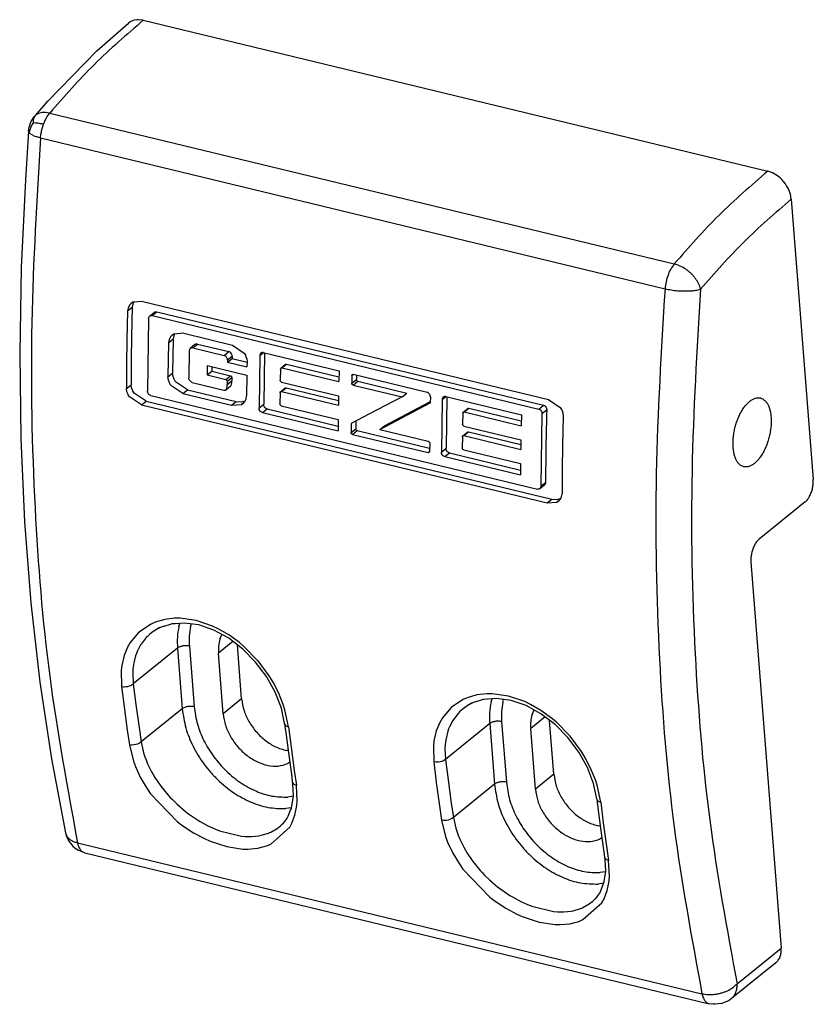
# Model space of a CAD drawing. Units: millimetres. Extents: x -103 to 8737, y 431 to 4211.
# Drawn here: x 8233 to 8279, y 3547 to 3604 of the extents above; entities that cross this region are included whole.
import ezdxf

# ---------------------------------------------------------------- set-up
doc = ezdxf.new("R2010")
doc.units = ezdxf.units.MM

# ---------------------------------------------------------------- blocks, each defined once
blk = doc.blocks.new('45165-6-0880_Kettenbock_E7x0_integriert__171', base_point=(8255.975, 3575.514))
at = {"color": 1, "linetype": 'Continuous'}
for p, q in [((8239.369, 3603.928), (8239.272, 3603.855)), ((8239.45, 3603.973), (8239.369, 3603.928)), ((8239.597, 3604.027), (8239.45, 3603.973)), ((8239.772, 3604.057), (8239.597, 3604.027)), ((8239.856, 3604.06), (8239.772, 3604.057)), ((8240.134, 3604.025), (8239.856, 3604.06)), ((8240.134, 3604.025), (8276.336, 3595.273)), ((8238.371, 3603.06), (8239.272, 3603.855)), ((8237.441, 3602.252), (8238.371, 3603.06)), ((8234.592, 3599.33), (8237.441, 3602.252)), ((8233.879, 3598.509), (8234.592, 3599.33)), ((8233.644, 3598.154), (8233.686, 3598.246)), ((8233.686, 3598.246), (8233.736, 3598.327)), ((8233.736, 3598.327), (8233.829, 3598.453)), ((8233.901, 3598.527), (8233.829, 3598.453)), ((8233.829, 3598.453), (8233.879, 3598.509)), ((8233.486, 3597.592), (8233.506, 3597.702)), ((8233.506, 3597.702), (8233.526, 3597.843)), ((8233.526, 3597.843), (8233.537, 3597.876)), ((8233.537, 3597.876), (8233.549, 3597.928)), ((8233.549, 3597.928), (8233.586, 3598.017)), ((8233.586, 3598.017), (8233.605, 3598.083)), ((8233.605, 3598.083), (8233.644, 3598.154)), ((8233.486, 3597.592), (8233.298, 3594.779)), ((8233.298, 3594.779), (8233.058, 3589.698)), ((8276.62, 3595.172), (8276.336, 3595.273)), ((8276.707, 3595.127), (8276.62, 3595.172)), ((8276.894, 3595.01), (8276.707, 3595.127)), ((8277.055, 3594.881), (8276.894, 3595.01)), ((8277.146, 3594.795), (8277.055, 3594.881)), ((8277.259, 3594.671), (8277.146, 3594.795)), ((8277.362, 3594.538), (8277.259, 3594.671)), ((8277.432, 3594.433), (8277.362, 3594.538)), ((8277.532, 3594.252), (8277.432, 3594.433)), ((8277.618, 3594.046), (8277.532, 3594.252)), ((8277.648, 3593.951), (8277.618, 3594.046)), ((8277.702, 3593.65), (8277.648, 3593.951)), ((8277.702, 3593.65), (8278.973, 3577.404)), ((8233.058, 3589.698), (8232.97, 3584.691)), ((8239.221, 3587.174), (8239.493, 3587.392)), ((8239.25, 3587.337), (8239.221, 3587.174)), ((8239.256, 3587.354), (8239.25, 3587.337)), ((8239.328, 3587.491), (8239.256, 3587.354)), ((8239.338, 3587.506), (8239.328, 3587.491)), ((8239.414, 3587.588), (8239.338, 3587.506)), ((8239.535, 3587.672), (8239.414, 3587.588)), ((8239.522, 3587.555), (8239.493, 3587.392)), ((8239.528, 3587.573), (8239.522, 3587.555)), ((8239.587, 3587.687), (8239.528, 3587.573)), ((8240.113, 3587.726), (8239.535, 3587.672)), ((8240.113, 3587.726), (8263.631, 3582.041)), ((8240.441, 3586.731), (8240.452, 3586.793)), ((8240.452, 3586.793), (8240.459, 3586.813)), ((8240.459, 3586.813), (8240.477, 3586.845)), ((8240.477, 3586.845), (8240.503, 3586.874)), ((8240.503, 3586.874), (8240.775, 3587.092)), ((8240.503, 3586.874), (8240.533, 3586.894)), ((8240.533, 3586.894), (8240.567, 3586.906)), ((8240.567, 3586.906), (8240.585, 3586.909)), ((8240.585, 3586.909), (8240.642, 3586.905)), ((8240.642, 3586.905), (8263.06, 3581.485)), ((8240.774, 3587.092), (8240.775, 3587.092)), ((8240.775, 3587.092), (8240.804, 3587.112)), ((8240.804, 3587.112), (8240.839, 3587.125)), ((8240.839, 3587.125), (8240.857, 3587.128)), ((8240.857, 3587.128), (8240.914, 3587.123)), ((8240.914, 3587.123), (8263.332, 3581.704)), ((8240.441, 3586.731), (8240.38, 3582.527)), ((8241.685, 3585.633), (8241.627, 3585.509)), ((8241.706, 3585.662), (8241.685, 3585.633)), ((8241.78, 3585.744), (8241.706, 3585.662)), ((8241.902, 3585.825), (8241.78, 3585.744)), ((8241.898, 3585.727), (8241.866, 3585.546)), ((8241.951, 3585.839), (8241.898, 3585.727)), ((8242.48, 3585.875), (8241.902, 3585.825)), ((8242.48, 3585.875), (8245.301, 3585.193)), ((8241.595, 3585.328), (8241.566, 3583.343)), ((8241.595, 3585.328), (8241.866, 3585.546)), ((8241.627, 3585.509), (8241.595, 3585.328)), ((8241.866, 3585.546), (8241.836, 3583.56)), ((8243.132, 3585.22), (8242.861, 3585.003)), ((8243.003, 3585.036), (8243.274, 3585.254)), ((8243.235, 3585.258), (8243.132, 3585.22)), ((8243.274, 3585.254), (8243.235, 3585.258)), ((8243.274, 3585.254), (8245.094, 3584.814)), ((8245.301, 3585.193), (8245.987, 3584.727)), ((8232.97, 3584.691), (8233.034, 3579.769)), ((8242.796, 3584.863), (8242.772, 3583.288)), ((8242.806, 3584.925), (8242.796, 3584.863)), ((8242.815, 3584.945), (8242.806, 3584.925)), ((8242.834, 3584.976), (8242.815, 3584.945)), ((8242.861, 3585.003), (8242.834, 3584.976)), ((8242.964, 3585.04), (8242.861, 3585.003)), ((8243.003, 3585.036), (8242.964, 3585.04)), ((8243.003, 3585.036), (8244.822, 3584.596)), ((8244.822, 3584.596), (8245.094, 3584.814)), ((8244.88, 3584.573), (8244.822, 3584.596)), ((8244.897, 3584.563), (8244.88, 3584.573)), ((8244.932, 3584.533), (8244.897, 3584.563)), ((8244.984, 3584.458), (8244.932, 3584.533)), ((8245.015, 3584.327), (8245.286, 3584.545)), ((8245.151, 3584.791), (8245.094, 3584.814)), ((8245.168, 3584.781), (8245.151, 3584.791)), ((8245.203, 3584.751), (8245.168, 3584.781)), ((8245.255, 3584.675), (8245.203, 3584.751)), ((8245.272, 3584.635), (8245.255, 3584.675)), ((8245.279, 3584.611), (8245.272, 3584.635)), ((8245.286, 3584.545), (8245.279, 3584.611)), ((8245.286, 3584.545), (8245.284, 3584.416)), ((8245.987, 3584.727), (8246.056, 3584.61)), ((8246.056, 3584.61), (8246.066, 3584.591)), ((8246.066, 3584.591), (8246.127, 3584.421)), ((8246.89, 3584.585), (8246.845, 3581.545)), ((8246.89, 3584.585), (8247.104, 3584.757)), ((8246.894, 3584.634), (8246.89, 3584.585)), ((8246.922, 3584.703), (8246.894, 3584.634)), ((8246.98, 3584.75), (8246.922, 3584.703)), ((8247.016, 3584.762), (8246.98, 3584.75)), ((8247.034, 3584.765), (8247.016, 3584.762)), ((8247.092, 3584.76), (8247.034, 3584.765)), ((8247.092, 3584.76), (8251.484, 3583.698)), ((8247.16, 3584.744), (8247.115, 3581.762)), ((8243.846, 3584.01), (8243.838, 3583.461)), ((8243.846, 3584.01), (8246.137, 3583.456)), ((8244.113, 3583.946), (8244.109, 3583.678)), ((8245.001, 3584.417), (8244.984, 3584.458)), ((8245.008, 3584.393), (8245.001, 3584.417)), ((8245.015, 3584.327), (8245.008, 3584.393)), ((8245.013, 3584.199), (8245.284, 3584.416)), ((8245.015, 3584.327), (8245.013, 3584.199)), ((8245.013, 3584.199), (8246.145, 3583.925)), ((8245.284, 3584.416), (8246.151, 3584.207)), ((8246.127, 3584.421), (8246.132, 3584.404)), ((8246.132, 3584.404), (8246.151, 3584.227)), ((8246.151, 3584.227), (8246.145, 3583.925)), ((8248.11, 3583.858), (8248.381, 3584.076)), ((8248.168, 3583.87), (8248.439, 3584.088)), ((8248.38, 3584.076), (8248.381, 3584.076)), ((8248.381, 3584.076), (8248.393, 3584.084)), ((8248.393, 3584.084), (8248.439, 3584.088)), ((8248.439, 3584.088), (8251.476, 3583.354)), ((8241.566, 3583.343), (8241.836, 3583.56)), ((8241.592, 3583.15), (8241.566, 3583.343)), ((8241.863, 3583.368), (8241.836, 3583.56)), ((8241.917, 3583.218), (8241.863, 3583.368)), ((8243.838, 3583.461), (8244.109, 3583.678)), ((8243.838, 3583.461), (8244.913, 3583.201)), ((8244.109, 3583.678), (8245.184, 3583.418)), ((8245.184, 3583.418), (8245.208, 3583.408)), ((8245.208, 3583.408), (8245.218, 3583.402)), ((8245.218, 3583.402), (8245.23, 3583.391)), ((8245.23, 3583.391), (8245.253, 3583.36)), ((8245.253, 3583.36), (8245.261, 3583.343)), ((8245.261, 3583.343), (8245.264, 3583.333)), ((8245.264, 3583.333), (8245.267, 3583.305)), ((8246.137, 3583.456), (8246.122, 3582.242)), ((8248.084, 3583.799), (8248.071, 3583.16)), ((8248.084, 3583.799), (8248.099, 3583.846)), ((8248.099, 3583.846), (8248.11, 3583.858)), ((8248.11, 3583.858), (8248.122, 3583.866)), ((8248.122, 3583.866), (8248.168, 3583.87)), ((8248.168, 3583.87), (8251.47, 3583.072)), ((8251.484, 3583.698), (8251.47, 3583.072)), ((8252.226, 3583.425), (8252.216, 3582.985)), ((8252.226, 3583.425), (8252.23, 3583.451)), ((8252.23, 3583.451), (8252.234, 3583.461)), ((8252.234, 3583.461), (8252.241, 3583.473)), ((8252.241, 3583.473), (8252.264, 3583.494)), ((8252.264, 3583.494), (8252.311, 3583.498)), ((8252.311, 3583.498), (8256.592, 3582.463)), ((8252.493, 3583.454), (8252.487, 3583.203)), ((8239.155, 3582.679), (8239.425, 3582.896)), ((8239.448, 3582.726), (8239.425, 3582.896)), ((8241.647, 3583.001), (8241.592, 3583.15)), ((8241.666, 3582.963), (8241.647, 3583.001)), ((8241.737, 3582.848), (8241.666, 3582.963)), ((8242.429, 3582.386), (8241.737, 3582.848)), ((8241.936, 3583.18), (8241.917, 3583.218)), ((8242.008, 3583.065), (8241.936, 3583.18)), ((8242.699, 3582.603), (8242.008, 3583.065)), ((8242.781, 3583.222), (8242.772, 3583.288)), ((8242.788, 3583.198), (8242.781, 3583.222)), ((8242.807, 3583.158), (8242.788, 3583.198)), ((8242.934, 3583.033), (8242.807, 3583.158)), ((8242.973, 3583.019), (8242.934, 3583.033)), ((8242.973, 3583.019), (8244.797, 3582.578)), ((8244.903, 3582.583), (8245.173, 3582.8)), ((8244.913, 3583.201), (8244.938, 3583.191)), ((8244.938, 3583.191), (8244.948, 3583.184)), ((8244.948, 3583.184), (8244.96, 3583.174)), ((8244.96, 3583.174), (8244.983, 3583.143)), ((8244.964, 3582.638), (8244.99, 3582.784)), ((8244.983, 3583.143), (8244.99, 3583.125)), ((8244.99, 3583.125), (8244.993, 3583.115)), ((8244.99, 3582.784), (8244.995, 3582.909)), ((8244.993, 3583.115), (8244.997, 3583.088)), ((8244.995, 3582.909), (8245.265, 3583.126)), ((8244.997, 3583.088), (8244.995, 3582.909)), ((8244.997, 3583.088), (8245.267, 3583.305)), ((8245.173, 3582.8), (8245.203, 3582.819)), ((8245.203, 3582.819), (8245.234, 3582.855)), ((8245.234, 3582.855), (8245.261, 3583.001)), ((8245.261, 3583.001), (8245.265, 3583.126)), ((8245.267, 3583.305), (8245.265, 3583.126)), ((8248.075, 3583.132), (8248.071, 3583.16)), ((8248.078, 3583.122), (8248.075, 3583.132)), ((8248.085, 3583.106), (8248.078, 3583.122)), ((8248.107, 3583.075), (8248.085, 3583.106)), ((8248.152, 3583.049), (8248.107, 3583.075)), ((8248.152, 3583.049), (8251.454, 3582.251)), ((8252.219, 3582.957), (8252.216, 3582.985)), ((8252.222, 3582.946), (8252.219, 3582.957)), ((8252.228, 3582.93), (8252.222, 3582.946)), ((8252.25, 3582.899), (8252.228, 3582.93)), ((8252.296, 3582.872), (8252.25, 3582.899)), ((8252.296, 3582.872), (8255.147, 3582.183)), ((8252.49, 3583.175), (8252.487, 3583.203)), ((8252.493, 3583.164), (8252.49, 3583.175)), ((8252.5, 3583.148), (8252.493, 3583.164)), ((8252.522, 3583.117), (8252.5, 3583.148)), ((8252.567, 3583.09), (8252.522, 3583.117)), ((8252.567, 3583.09), (8255.419, 3582.401)), ((8239.178, 3582.509), (8239.155, 3582.679)), ((8239.184, 3582.488), (8239.178, 3582.509)), ((8239.251, 3582.322), (8239.184, 3582.488)), ((8239.262, 3582.302), (8239.251, 3582.322)), ((8239.335, 3582.188), (8239.262, 3582.302)), ((8239.454, 3582.704), (8239.448, 3582.726)), ((8239.521, 3582.539), (8239.454, 3582.704)), ((8239.532, 3582.519), (8239.521, 3582.539)), ((8239.604, 3582.405), (8239.532, 3582.519)), ((8240.294, 3581.941), (8239.604, 3582.405)), ((8240.388, 3582.462), (8240.38, 3582.527)), ((8240.395, 3582.439), (8240.388, 3582.462)), ((8240.412, 3582.399), (8240.395, 3582.439)), ((8240.465, 3582.326), (8240.412, 3582.399)), ((8240.499, 3582.298), (8240.465, 3582.326)), ((8240.517, 3582.286), (8240.499, 3582.298)), ((8240.574, 3582.263), (8240.517, 3582.286)), ((8240.574, 3582.263), (8262.991, 3576.843)), ((8242.429, 3582.386), (8245.249, 3581.704)), ((8242.699, 3582.603), (8245.519, 3581.921)), ((8244.797, 3582.578), (8244.852, 3582.572)), ((8244.852, 3582.572), (8244.903, 3582.583)), ((8244.903, 3582.583), (8244.933, 3582.602)), ((8244.933, 3582.602), (8244.964, 3582.638)), ((8246.093, 3582.062), (8246.122, 3582.242)), ((8248.061, 3582.43), (8248.054, 3581.787)), ((8248.061, 3582.43), (8248.075, 3582.477)), ((8248.075, 3582.477), (8248.086, 3582.488)), ((8248.086, 3582.488), (8248.357, 3582.706)), ((8248.086, 3582.488), (8248.098, 3582.496)), ((8248.098, 3582.496), (8248.144, 3582.5)), ((8248.144, 3582.5), (8248.415, 3582.717)), ((8248.144, 3582.5), (8251.446, 3581.702)), ((8248.356, 3582.705), (8248.357, 3582.706)), ((8248.357, 3582.706), (8248.369, 3582.714)), ((8248.369, 3582.714), (8248.415, 3582.717)), ((8248.415, 3582.717), (8251.45, 3581.984)), ((8251.454, 3582.251), (8251.446, 3581.702)), ((8255.147, 3582.183), (8255.419, 3582.401)), ((8256.63, 3582.449), (8256.592, 3582.463)), ((8256.749, 3582.32), (8256.63, 3582.449)), ((8256.767, 3582.278), (8256.749, 3582.32)), ((8256.773, 3582.257), (8256.767, 3582.278)), ((8256.78, 3582.192), (8256.772, 3581.842)), ((8256.78, 3582.192), (8256.773, 3582.257)), ((8257.464, 3582.029), (8257.678, 3582.201)), ((8257.554, 3582.193), (8257.496, 3582.147)), ((8257.592, 3582.206), (8257.554, 3582.193)), ((8257.608, 3582.208), (8257.592, 3582.206)), ((8257.666, 3582.204), (8257.608, 3582.208)), ((8257.666, 3582.204), (8262.058, 3581.142)), ((8240.025, 3581.724), (8239.335, 3582.188)), ((8240.025, 3581.724), (8263.543, 3576.038)), ((8240.294, 3581.941), (8263.812, 3576.255)), ((8245.249, 3581.704), (8245.825, 3581.751)), ((8245.519, 3581.921), (8245.82, 3581.896)), ((8245.82, 3581.896), (8246.043, 3581.955)), ((8245.944, 3581.831), (8245.825, 3581.751)), ((8245.825, 3581.751), (8245.944, 3581.831)), ((8245.944, 3581.831), (8246.016, 3581.911)), ((8246.016, 3581.911), (8246.036, 3581.941)), ((8246.036, 3581.941), (8246.093, 3582.062)), ((8246.845, 3581.545), (8247.115, 3581.762)), ((8247.118, 3581.713), (8247.115, 3581.762)), ((8247.126, 3581.674), (8247.118, 3581.713)), ((8247.13, 3581.663), (8247.126, 3581.674)), ((8247.144, 3581.632), (8247.13, 3581.663)), ((8247.2, 3581.559), (8247.144, 3581.632)), ((8248.067, 3581.733), (8248.054, 3581.787)), ((8248.09, 3581.703), (8248.067, 3581.733)), ((8248.135, 3581.677), (8248.09, 3581.703)), ((8248.135, 3581.677), (8251.437, 3580.879)), ((8255.147, 3582.183), (8253.216, 3581.184)), ((8253.856, 3580.294), (8256.772, 3581.842)), ((8256.019, 3581.515), (8256.75, 3581.904)), ((8256.75, 3581.904), (8256.773, 3581.916)), ((8257.464, 3582.029), (8257.419, 3578.988)), ((8257.468, 3582.077), (8257.464, 3582.029)), ((8257.496, 3582.147), (8257.468, 3582.077)), ((8257.735, 3582.187), (8257.689, 3579.205)), ((8263.332, 3581.704), (8263.388, 3581.68)), ((8263.388, 3581.68), (8263.406, 3581.669)), ((8263.406, 3581.669), (8263.439, 3581.64)), ((8263.439, 3581.64), (8263.491, 3581.565)), ((8263.631, 3582.041), (8264.311, 3581.568)), ((8246.848, 3581.496), (8246.845, 3581.545)), ((8246.856, 3581.457), (8246.848, 3581.496)), ((8246.86, 3581.446), (8246.856, 3581.457)), ((8246.874, 3581.415), (8246.86, 3581.446)), ((8246.93, 3581.342), (8246.874, 3581.415)), ((8246.965, 3581.313), (8246.93, 3581.342)), ((8246.983, 3581.302), (8246.965, 3581.313)), ((8247.04, 3581.279), (8246.983, 3581.302)), ((8247.04, 3581.279), (8247.31, 3581.496)), ((8247.04, 3581.279), (8251.433, 3580.217)), ((8247.235, 3581.53), (8247.2, 3581.559)), ((8247.253, 3581.519), (8247.235, 3581.53)), ((8247.31, 3581.496), (8247.253, 3581.519)), ((8247.31, 3581.496), (8251.435, 3580.498)), ((8253.216, 3581.184), (8252.181, 3580.651)), ((8254.127, 3580.511), (8256.019, 3581.515)), ((8258.658, 3581.243), (8258.646, 3580.603)), ((8258.658, 3581.243), (8258.662, 3581.268)), ((8258.662, 3581.268), (8258.666, 3581.278)), ((8258.666, 3581.278), (8258.673, 3581.29)), ((8258.673, 3581.29), (8258.684, 3581.302)), ((8258.684, 3581.302), (8258.955, 3581.52)), ((8258.684, 3581.302), (8258.696, 3581.31)), ((8258.696, 3581.31), (8258.742, 3581.314)), ((8258.742, 3581.314), (8259.013, 3581.531)), ((8258.742, 3581.314), (8262.044, 3580.515)), ((8258.955, 3581.52), (8258.967, 3581.528)), ((8258.955, 3581.519), (8258.955, 3581.52)), ((8258.967, 3581.528), (8259.013, 3581.531)), ((8259.013, 3581.531), (8262.05, 3580.797)), ((8262.058, 3581.142), (8262.044, 3580.515)), ((8263.06, 3581.485), (8263.116, 3581.462)), ((8263.116, 3581.462), (8263.134, 3581.45)), ((8263.134, 3581.45), (8263.167, 3581.421)), ((8263.167, 3581.421), (8263.219, 3581.347)), ((8263.248, 3581.217), (8263.186, 3577.013)), ((8263.219, 3581.347), (8263.236, 3581.307)), ((8263.236, 3581.307), (8263.242, 3581.283)), ((8263.242, 3581.283), (8263.248, 3581.217)), ((8263.491, 3581.565), (8263.507, 3581.525)), ((8263.507, 3581.525), (8263.514, 3581.501)), ((8263.514, 3581.501), (8263.52, 3581.436)), ((8264.311, 3581.568), (8264.381, 3581.452)), ((8264.381, 3581.452), (8264.39, 3581.432)), ((8264.39, 3581.432), (8264.453, 3581.262)), ((8264.453, 3581.262), (8264.458, 3581.242)), ((8264.458, 3581.242), (8264.477, 3581.067)), ((8251.437, 3580.879), (8251.433, 3580.217)), ((8252.181, 3580.651), (8252.177, 3580.127)), ((8252.45, 3580.79), (8252.447, 3580.344)), ((8253.856, 3580.294), (8254.127, 3580.511)), ((8258.659, 3580.549), (8258.646, 3580.603)), ((8258.681, 3580.519), (8258.659, 3580.549)), ((8258.726, 3580.493), (8258.681, 3580.519)), ((8258.726, 3580.493), (8262.028, 3579.695)), ((8252.181, 3580.1), (8252.177, 3580.127)), ((8252.184, 3580.089), (8252.181, 3580.1)), ((8252.191, 3580.073), (8252.184, 3580.089)), ((8252.213, 3580.042), (8252.191, 3580.073)), ((8252.259, 3580.016), (8252.213, 3580.042)), ((8252.259, 3580.016), (8256.651, 3578.954)), ((8252.451, 3580.317), (8252.447, 3580.344)), ((8252.454, 3580.306), (8252.451, 3580.317)), ((8252.461, 3580.29), (8252.454, 3580.306)), ((8252.484, 3580.259), (8252.461, 3580.29)), ((8252.529, 3580.233), (8252.484, 3580.259)), ((8252.529, 3580.233), (8256.735, 3579.216)), ((8253.856, 3580.294), (8256.655, 3579.617)), ((8258.635, 3579.873), (8258.649, 3579.92)), ((8258.649, 3579.92), (8258.66, 3579.932)), ((8258.66, 3579.932), (8258.931, 3580.149)), ((8258.66, 3579.932), (8258.672, 3579.94)), ((8258.672, 3579.94), (8258.718, 3579.944)), ((8258.718, 3579.944), (8258.989, 3580.161)), ((8258.718, 3579.944), (8262.02, 3579.145)), ((8258.93, 3580.149), (8258.931, 3580.149)), ((8258.931, 3580.149), (8258.943, 3580.157)), ((8258.943, 3580.157), (8258.989, 3580.161)), ((8258.989, 3580.161), (8262.024, 3579.427)), ((8233.034, 3579.769), (8233.25, 3574.947)), ((8256.655, 3579.617), (8256.701, 3579.59)), ((8256.701, 3579.59), (8256.724, 3579.56)), ((8256.724, 3579.56), (8256.737, 3579.506)), ((8256.737, 3579.506), (8256.734, 3579.026)), ((8258.635, 3579.873), (8258.628, 3579.23)), ((8262.028, 3579.695), (8262.02, 3579.145)), ((8256.697, 3578.958), (8256.651, 3578.954)), ((8256.72, 3578.978), (8256.697, 3578.958)), ((8256.734, 3579.026), (8256.72, 3578.978)), ((8257.419, 3578.988), (8257.689, 3579.205)), ((8257.422, 3578.939), (8257.419, 3578.988)), ((8257.43, 3578.901), (8257.422, 3578.939)), ((8257.434, 3578.89), (8257.43, 3578.901)), ((8257.448, 3578.858), (8257.434, 3578.89)), ((8257.504, 3578.786), (8257.448, 3578.858)), ((8257.538, 3578.757), (8257.504, 3578.786)), ((8257.614, 3578.722), (8257.885, 3578.939)), ((8257.692, 3579.156), (8257.689, 3579.205)), ((8257.7, 3579.118), (8257.692, 3579.156)), ((8257.704, 3579.107), (8257.7, 3579.118)), ((8257.718, 3579.075), (8257.704, 3579.107)), ((8257.774, 3579.002), (8257.718, 3579.075)), ((8257.808, 3578.974), (8257.774, 3579.002)), ((8257.827, 3578.962), (8257.808, 3578.974)), ((8257.885, 3578.939), (8257.827, 3578.962)), ((8257.885, 3578.939), (8262.009, 3577.942)), ((8258.641, 3579.177), (8258.628, 3579.23)), ((8258.664, 3579.146), (8258.641, 3579.177)), ((8258.709, 3579.121), (8258.664, 3579.146)), ((8258.709, 3579.121), (8262.011, 3578.322)), ((8257.557, 3578.745), (8257.538, 3578.757)), ((8257.614, 3578.722), (8257.557, 3578.745)), ((8257.614, 3578.722), (8262.007, 3577.66)), ((8262.011, 3578.322), (8262.007, 3577.66)), ((8263.129, 3576.873), (8263.399, 3577.09)), ((8263.424, 3577.117), (8263.399, 3577.09)), ((8263.441, 3577.15), (8263.424, 3577.117)), ((8263.448, 3577.169), (8263.441, 3577.15)), ((8263.456, 3577.229), (8263.448, 3577.169)), ((8263.048, 3576.839), (8262.991, 3576.843)), ((8263.067, 3576.842), (8263.048, 3576.839)), ((8263.1, 3576.854), (8263.067, 3576.842)), ((8263.129, 3576.873), (8263.1, 3576.854)), ((8263.154, 3576.901), (8263.129, 3576.873)), ((8263.171, 3576.933), (8263.154, 3576.901)), ((8263.178, 3576.952), (8263.171, 3576.933)), ((8263.186, 3577.013), (8263.178, 3576.952)), ((8264.387, 3576.415), (8264.411, 3576.573)), ((8263.543, 3576.038), (8264.114, 3576.089)), ((8263.812, 3576.255), (8264.112, 3576.23)), ((8264.112, 3576.23), (8264.327, 3576.289)), ((8264.231, 3576.169), (8264.114, 3576.089)), ((8264.114, 3576.089), (8264.231, 3576.169)), ((8264.231, 3576.169), (8264.303, 3576.248)), ((8264.303, 3576.248), (8264.314, 3576.263)), ((8264.314, 3576.263), (8264.381, 3576.396)), ((8264.381, 3576.396), (8264.387, 3576.415)), ((8278.507, 3576.093), (8275.831, 3573.929)), ((8233.25, 3574.947), (8233.618, 3570.237)), ((8275.364, 3572.618), (8277.116, 3550.225)), ((8233.618, 3570.237), (8234.137, 3565.653)), ((8242.514, 3569.075), (8241.988, 3569.027)), ((8243.354, 3568.96), (8242.514, 3569.075)), ((8240.706, 3568.578), (8240.495, 3568.411)), ((8240.675, 3568.557), (8240.495, 3568.411)), ((8240.706, 3568.578), (8240.675, 3568.557)), ((8240.711, 3568.581), (8240.706, 3568.578)), ((8240.708, 3568.579), (8240.706, 3568.578)), ((8240.711, 3568.581), (8240.708, 3568.579)), ((8241.112, 3568.817), (8240.711, 3568.581)), ((8240.755, 3568.61), (8240.711, 3568.581)), ((8241.062, 3568.796), (8240.755, 3568.61)), ((8241.095, 3568.811), (8241.062, 3568.796)), ((8241.122, 3568.823), (8241.095, 3568.811)), ((8241.286, 3568.873), (8241.122, 3568.823)), ((8241.322, 3568.879), (8241.286, 3568.873)), ((8241.742, 3569.014), (8241.322, 3568.879)), ((8241.783, 3569.018), (8241.742, 3569.014)), ((8241.988, 3569.027), (8241.783, 3569.018)), ((8244.225, 3568.661), (8243.354, 3568.96)), ((8245.088, 3568.189), (8244.225, 3568.661)), ((8244.573, 3568.139), (8244.689, 3568.407)), ((8245.907, 3567.564), (8245.088, 3568.189)), ((8245.837, 3564.679), (8245.592, 3567.804)), ((8246.648, 3566.812), (8245.907, 3567.564)), ((8244.766, 3563.813), (8244.492, 3567.326)), ((8247.283, 3565.966), (8246.648, 3566.812)), ((8234.137, 3565.653), (8234.806, 3561.206)), ((8247.785, 3565.063), (8247.283, 3565.966)), ((8248.138, 3564.142), (8247.785, 3565.063)), ((8259.387, 3564.497), (8259.223, 3564.447)), ((8259.423, 3564.503), (8259.387, 3564.497)), ((8259.843, 3564.638), (8259.423, 3564.503)), ((8259.884, 3564.642), (8259.843, 3564.638)), ((8260.089, 3564.651), (8259.884, 3564.642)), ((8260.615, 3564.699), (8260.089, 3564.651)), ((8261.455, 3564.584), (8260.615, 3564.699)), ((8262.326, 3564.285), (8261.455, 3564.584)), ((8248.268, 3563.531), (8248.138, 3564.142)), ((8258.807, 3564.202), (8258.596, 3564.035)), ((8258.776, 3564.181), (8258.596, 3564.035)), ((8258.807, 3564.202), (8258.776, 3564.181)), ((8258.812, 3564.205), (8258.807, 3564.202)), ((8258.809, 3564.203), (8258.807, 3564.202)), ((8258.812, 3564.205), (8258.809, 3564.203)), ((8259.213, 3564.441), (8258.812, 3564.205)), ((8258.856, 3564.234), (8258.812, 3564.205)), ((8259.163, 3564.42), (8258.856, 3564.234)), ((8259.196, 3564.435), (8259.163, 3564.42)), ((8259.223, 3564.447), (8259.196, 3564.435)), ((8263.189, 3563.813), (8262.326, 3564.285)), ((8262.674, 3563.763), (8262.79, 3564.031)), ((8248.318, 3563.257), (8248.268, 3563.531)), ((8264.008, 3563.187), (8263.189, 3563.813)), ((8263.938, 3560.303), (8263.693, 3563.428)), ((8248.318, 3563.257), (8248.345, 3563.053)), ((8248.345, 3563.053), (8248.394, 3562.725)), ((8262.867, 3559.437), (8262.593, 3562.95)), ((8264.749, 3562.435), (8264.008, 3563.187)), ((8248.394, 3562.725), (8248.547, 3561.546)), ((8265.383, 3561.589), (8264.749, 3562.435)), ((8248.53, 3561.673), (8248.445, 3561.682)), ((8234.806, 3561.206), (8235.624, 3556.901)), ((8248.547, 3561.546), (8248.741, 3560.169)), ((8265.886, 3560.687), (8265.383, 3561.589)), ((8248.622, 3560.998), (8248.515, 3560.93)), ((8266.239, 3559.766), (8265.886, 3560.687)), ((8248.741, 3560.169), (8248.774, 3559.881)), ((8248.774, 3559.881), (8248.786, 3559.692)), ((8248.786, 3559.692), (8248.809, 3559.426)), ((8248.809, 3559.426), (8248.831, 3559.054)), ((8266.369, 3559.155), (8266.239, 3559.766)), ((8248.831, 3559.054), (8248.711, 3558.346)), ((8266.419, 3558.881), (8266.369, 3559.155)), ((8266.419, 3558.881), (8266.446, 3558.677)), ((8248.675, 3558.27), (8248.515, 3557.864)), ((8248.699, 3558.321), (8248.675, 3558.27)), ((8248.711, 3558.346), (8248.699, 3558.321)), ((8266.446, 3558.677), (8266.495, 3558.349)), ((8266.495, 3558.349), (8266.648, 3557.17)), ((8248.465, 3557.759), (8248.323, 3557.571)), ((8248.474, 3557.775), (8248.465, 3557.759)), ((8248.515, 3557.864), (8248.474, 3557.775)), ((8247.889, 3557.161), (8248.087, 3557.317)), ((8248.151, 3557.371), (8248.08, 3557.308)), ((8248.08, 3557.308), (8248.087, 3557.317)), ((8248.087, 3557.317), (8248.181, 3557.406)), ((8248.196, 3557.418), (8248.151, 3557.371)), ((8248.181, 3557.406), (8248.224, 3557.451)), ((8248.224, 3557.451), (8248.196, 3557.418)), ((8248.323, 3557.571), (8248.224, 3557.451)), ((8248.224, 3557.451), (8248.254, 3557.482)), ((8266.631, 3557.297), (8266.546, 3557.306)), ((8266.648, 3557.17), (8266.842, 3555.792)), ((8235.624, 3556.901), (8235.672, 3556.751)), ((8235.672, 3556.751), (8235.798, 3556.457)), ((8266.723, 3556.622), (8266.616, 3556.554)), ((8235.798, 3556.457), (8235.828, 3556.411)), ((8235.828, 3556.411), (8236.058, 3556.134)), ((8236.058, 3556.134), (8236.185, 3556.028)), ((8236.185, 3556.028), (8236.378, 3555.902)), ((8236.378, 3555.902), (8236.564, 3555.822)), ((8236.564, 3555.822), (8236.739, 3555.754)), ((8236.739, 3555.754), (8272.941, 3547.001)), ((8266.842, 3555.792), (8266.875, 3555.504)), ((8266.875, 3555.504), (8266.887, 3555.316)), ((8266.887, 3555.316), (8266.91, 3555.049)), ((8266.91, 3555.049), (8266.932, 3554.678)), ((8266.932, 3554.678), (8266.812, 3553.97)), ((8266.776, 3553.894), (8266.616, 3553.488)), ((8266.8, 3553.945), (8266.776, 3553.894)), ((8266.812, 3553.97), (8266.8, 3553.945)), ((8266.282, 3553.03), (8266.325, 3553.075)), ((8266.325, 3553.075), (8266.297, 3553.041)), ((8266.424, 3553.195), (8266.325, 3553.075)), ((8266.325, 3553.075), (8266.355, 3553.106)), ((8266.566, 3553.383), (8266.424, 3553.195)), ((8266.575, 3553.399), (8266.566, 3553.383)), ((8266.616, 3553.488), (8266.575, 3553.399)), ((8265.99, 3552.785), (8266.188, 3552.941)), ((8266.252, 3552.995), (8266.181, 3552.931)), ((8266.181, 3552.931), (8266.188, 3552.941)), ((8266.188, 3552.941), (8266.282, 3553.03)), ((8266.297, 3553.041), (8266.252, 3552.995)), ((8276.796, 3549.364), (8274.237, 3547.293)), ((8273.177, 3546.969), (8272.941, 3547.001)), ((8273.008, 3546.992), (8273.008, 3546.992)), ((8273.26, 3546.964), (8273.177, 3546.969)), ((8273.657, 3547.006), (8273.26, 3546.964)), ((8273.681, 3547.012), (8273.657, 3547.006)), ((8274.093, 3547.192), (8273.681, 3547.012)), ((8274.237, 3547.293), (8274.093, 3547.192))]:
    blk.add_line(p, q, dxfattribs=at)
at = {"color": 124, "linetype": 'Continuous'}
for p, q in [((8233.775, 3598.089), (8233.779, 3598.214)), ((8233.779, 3598.214), (8233.797, 3598.325)), ((8233.797, 3598.325), (8233.834, 3598.424)), ((8233.834, 3598.424), (8233.901, 3598.527)), ((8233.987, 3598.588), (8233.901, 3598.527)), ((8234.059, 3598.624), (8233.987, 3598.588)), ((8234.194, 3598.667), (8234.059, 3598.624)), ((8234.253, 3598.678), (8234.194, 3598.667)), ((8234.442, 3598.688), (8234.253, 3598.678)), ((8234.423, 3598.17), (8234.432, 3598.191)), ((8234.432, 3598.191), (8234.519, 3598.361)), ((8234.475, 3598.687), (8234.442, 3598.688)), ((8234.716, 3598.649), (8234.475, 3598.687)), ((8234.519, 3598.361), (8234.567, 3598.443)), ((8234.567, 3598.443), (8234.614, 3598.515)), ((8234.614, 3598.515), (8234.716, 3598.649)), ((8234.716, 3598.649), (8270.918, 3589.897)), ((8233.496, 3597.647), (8233.486, 3597.592)), ((8233.557, 3597.683), (8233.522, 3597.512)), ((8233.609, 3597.821), (8233.557, 3597.683)), ((8233.682, 3597.955), (8233.609, 3597.821)), ((8233.775, 3598.089), (8233.682, 3597.955)), ((8233.775, 3598.089), (8233.891, 3598.086)), ((8233.891, 3598.086), (8234.018, 3598.074)), ((8234.018, 3598.074), (8234.087, 3598.064)), ((8234.087, 3598.064), (8234.163, 3598.05)), ((8234.163, 3598.05), (8234.251, 3598.032)), ((8234.224, 3597.538), (8234.24, 3597.615)), ((8234.24, 3597.615), (8234.292, 3597.814)), ((8234.251, 3598.032), (8234.356, 3598.007)), ((8234.292, 3597.814), (8234.307, 3597.863)), ((8234.307, 3597.863), (8234.356, 3598.007)), ((8234.356, 3598.007), (8234.423, 3598.17)), ((8233.486, 3597.592), (8233.494, 3597.558)), ((8233.494, 3597.558), (8233.522, 3597.512)), ((8233.522, 3597.512), (8233.567, 3597.465)), ((8233.567, 3597.465), (8233.613, 3597.431)), ((8233.613, 3597.431), (8233.711, 3597.374)), ((8233.711, 3597.374), (8233.758, 3597.352)), ((8233.758, 3597.352), (8233.848, 3597.315)), ((8233.848, 3597.315), (8233.919, 3597.289)), ((8233.919, 3597.289), (8233.949, 3597.279)), ((8233.949, 3597.279), (8234.06, 3597.245)), ((8234.06, 3597.245), (8234.18, 3597.214)), ((8234.18, 3597.214), (8234.203, 3597.414)), ((8234.18, 3597.214), (8270.382, 3588.462)), ((8234.203, 3597.414), (8234.224, 3597.538)), ((8240.642, 3586.905), (8240.914, 3587.123)), ((8244.913, 3583.201), (8245.184, 3583.418)), ((8252.226, 3583.425), (8252.316, 3583.497)), ((8252.216, 3582.985), (8252.487, 3583.203)), ((8252.296, 3582.872), (8252.567, 3583.09)), ((8242.429, 3582.386), (8242.699, 3582.603)), ((8240.025, 3581.724), (8240.294, 3581.941)), ((8245.249, 3581.704), (8245.519, 3581.921)), ((8263.06, 3581.485), (8263.332, 3581.704)), ((8263.248, 3581.217), (8263.52, 3581.436)), ((8252.177, 3580.127), (8252.447, 3580.344)), ((8252.259, 3580.016), (8252.529, 3580.233)), ((8256.651, 3578.954), (8256.733, 3579.02)), ((8263.186, 3577.013), (8263.456, 3577.229)), ((8263.543, 3576.038), (8263.812, 3576.255)), ((8240.819, 3569.118), (8240.583, 3569.015)), ((8241.379, 3569.279), (8240.819, 3569.118)), ((8241.952, 3569.347), (8241.379, 3569.279)), ((8242.264, 3569.348), (8241.952, 3569.347)), ((8243.202, 3569.216), (8242.264, 3569.348)), ((8244.156, 3568.89), (8243.202, 3569.216)), ((8239.886, 3568.548), (8239.379, 3567.953)), ((8239.907, 3568.567), (8239.886, 3568.548)), ((8240.583, 3569.015), (8239.907, 3568.567)), ((8242.197, 3568.874), (8242.251, 3569.051)), ((8242.878, 3568.869), (8242.924, 3569.019)), ((8244.482, 3568.735), (8244.156, 3568.89)), ((8245.09, 3568.382), (8244.482, 3568.735)), ((8239.379, 3567.953), (8239.221, 3567.681)), ((8240.306, 3568.228), (8240.014, 3567.856)), ((8240.372, 3568.296), (8240.306, 3568.228)), ((8240.495, 3568.411), (8240.372, 3568.296)), ((8245.33, 3568.004), (8244.492, 3567.326)), ((8245.703, 3567.937), (8245.09, 3568.382)), ((8245.968, 3567.713), (8245.703, 3567.937)), ((8239.221, 3567.681), (8239.021, 3567.2)), ((8242.119, 3567.618), (8239.555, 3565.544)), ((8239.787, 3567.431), (8239.737, 3567.309)), ((8239.98, 3567.801), (8239.787, 3567.431)), ((8240.014, 3567.856), (8239.98, 3567.801)), ((8242.119, 3567.618), (8242.394, 3564.106)), ((8242.808, 3567.733), (8243.083, 3564.221)), ((8246.759, 3566.91), (8245.968, 3567.713)), ((8239.021, 3567.2), (8238.882, 3566.614)), ((8239.689, 3567.173), (8239.583, 3566.76)), ((8239.737, 3567.309), (8239.689, 3567.173)), ((8246.785, 3566.88), (8246.759, 3566.91)), ((8247.434, 3566.006), (8246.785, 3566.88)), ((8238.882, 3566.614), (8238.849, 3566.339)), ((8238.849, 3566.339), (8238.869, 3565.402)), ((8239.534, 3566.393), (8239.522, 3566.168)), ((8239.549, 3566.538), (8239.534, 3566.393)), ((8239.583, 3566.76), (8239.549, 3566.538)), ((8239.522, 3566.168), (8239.555, 3565.544)), ((8247.656, 3565.641), (8247.434, 3566.006)), ((8247.969, 3565.037), (8247.656, 3565.641)), ((8238.869, 3565.402), (8239.019, 3564.208)), ((8238.869, 3565.402), (8238.995, 3565.383)), ((8238.995, 3565.383), (8239.042, 3565.382)), ((8239.042, 3565.382), (8239.142, 3565.386)), ((8239.142, 3565.386), (8239.244, 3565.401)), ((8239.244, 3565.401), (8239.341, 3565.427)), ((8239.341, 3565.427), (8239.428, 3565.461)), ((8239.428, 3565.461), (8239.465, 3565.481)), ((8239.465, 3565.481), (8239.555, 3565.544)), ((8239.555, 3565.544), (8239.704, 3564.357)), ((8245.837, 3564.679), (8244.766, 3563.813)), ((8248.247, 3564.35), (8247.969, 3565.037)), ((8258.684, 3564.639), (8258.007, 3564.19)), ((8258.92, 3564.741), (8258.684, 3564.639)), ((8259.48, 3564.903), (8258.92, 3564.741)), ((8260.053, 3564.97), (8259.48, 3564.903)), ((8260.365, 3564.971), (8260.053, 3564.97)), ((8260.298, 3564.498), (8260.352, 3564.675)), ((8261.303, 3564.84), (8260.365, 3564.971)), ((8260.979, 3564.493), (8261.025, 3564.643)), ((8262.257, 3564.514), (8261.303, 3564.84)), ((8262.582, 3564.359), (8262.257, 3564.514)), ((8239.019, 3564.208), (8239.204, 3562.856)), ((8239.704, 3564.357), (8239.888, 3563.011)), ((8242.394, 3564.106), (8240.009, 3562.177)), ((8248.345, 3564.042), (8248.247, 3564.35)), ((8248.551, 3563.061), (8248.345, 3564.042)), ((8257.987, 3564.172), (8257.48, 3563.577)), ((8258.007, 3564.19), (8257.987, 3564.172)), ((8258.596, 3564.035), (8258.473, 3563.919)), ((8263.191, 3564.006), (8262.582, 3564.359)), ((8263.804, 3563.561), (8263.191, 3564.006)), ((8257.48, 3563.577), (8257.322, 3563.304)), ((8258.081, 3563.425), (8257.888, 3563.055)), ((8258.115, 3563.479), (8258.081, 3563.425)), ((8258.407, 3563.852), (8258.115, 3563.479)), ((8258.473, 3563.919), (8258.407, 3563.852)), ((8260.909, 3563.357), (8261.184, 3559.844)), ((8263.431, 3563.628), (8262.593, 3562.95)), ((8264.069, 3563.337), (8263.804, 3563.561)), ((8239.204, 3562.856), (8239.326, 3562.018)), ((8239.888, 3563.011), (8240.009, 3562.177)), ((8248.331, 3563.205), (8248.363, 3563.157)), ((8248.363, 3563.157), (8248.414, 3563.116)), ((8248.414, 3563.116), (8248.445, 3563.099)), ((8248.445, 3563.099), (8248.551, 3563.061)), ((8248.551, 3563.061), (8248.701, 3561.868)), ((8257.122, 3562.824), (8256.983, 3562.238)), ((8257.322, 3563.304), (8257.122, 3562.824)), ((8260.22, 3563.242), (8257.655, 3561.168)), ((8257.79, 3562.797), (8257.684, 3562.384)), ((8257.838, 3562.932), (8257.79, 3562.797)), ((8257.888, 3563.055), (8257.838, 3562.932)), ((8260.22, 3563.242), (8260.495, 3559.73)), ((8264.86, 3562.534), (8264.069, 3563.337)), ((8256.983, 3562.238), (8256.95, 3561.962)), ((8257.684, 3562.384), (8257.65, 3562.162)), ((8264.885, 3562.504), (8264.86, 3562.534)), ((8265.535, 3561.629), (8264.885, 3562.504)), ((8239.452, 3562), (8239.326, 3562.018)), ((8239.326, 3562.018), (8239.561, 3561.062)), ((8239.499, 3561.999), (8239.452, 3562)), ((8239.599, 3562.005), (8239.499, 3561.999)), ((8239.7, 3562.023), (8239.599, 3562.005)), ((8239.797, 3562.051), (8239.7, 3562.023)), ((8239.883, 3562.088), (8239.797, 3562.051)), ((8239.921, 3562.109), (8239.883, 3562.088)), ((8240.009, 3562.177), (8239.921, 3562.109)), ((8240.009, 3562.177), (8240.153, 3561.548)), ((8248.701, 3561.868), (8248.886, 3560.516)), ((8256.95, 3561.962), (8256.97, 3561.026)), ((8257.635, 3562.016), (8257.623, 3561.792)), ((8257.623, 3561.792), (8257.655, 3561.168)), ((8257.65, 3562.162), (8257.635, 3562.016)), ((8240.153, 3561.548), (8240.23, 3561.313)), ((8240.23, 3561.313), (8240.293, 3561.142)), ((8240.293, 3561.142), (8240.387, 3560.914)), ((8257.528, 3561.085), (8257.442, 3561.051)), ((8257.566, 3561.105), (8257.528, 3561.085)), ((8257.655, 3561.168), (8257.566, 3561.105)), ((8257.655, 3561.168), (8257.805, 3559.98)), ((8265.757, 3561.265), (8265.535, 3561.629)), ((8266.07, 3560.661), (8265.757, 3561.265)), ((8239.561, 3561.062), (8239.678, 3560.75)), ((8239.678, 3560.75), (8239.979, 3560.104)), ((8240.387, 3560.914), (8240.616, 3560.447)), ((8248.886, 3560.516), (8249.008, 3559.677)), ((8256.97, 3561.026), (8257.12, 3559.832)), ((8257.096, 3561.007), (8256.97, 3561.026)), ((8257.143, 3561.005), (8257.096, 3561.007)), ((8257.243, 3561.01), (8257.143, 3561.005)), ((8257.345, 3561.025), (8257.243, 3561.01)), ((8257.442, 3561.051), (8257.345, 3561.025)), ((8266.348, 3559.974), (8266.07, 3560.661)), ((8239.979, 3560.104), (8240.34, 3559.497)), ((8240.616, 3560.447), (8240.707, 3560.285)), ((8240.707, 3560.285), (8240.811, 3560.113)), ((8240.811, 3560.113), (8241.105, 3559.676)), ((8257.805, 3559.98), (8257.989, 3558.635)), ((8263.938, 3560.303), (8262.867, 3559.437)), ((8266.446, 3559.666), (8266.348, 3559.974)), ((8240.34, 3559.497), (8240.562, 3559.178)), ((8241.105, 3559.676), (8241.154, 3559.61)), ((8241.154, 3559.61), (8241.573, 3559.097)), ((8248.787, 3559.826), (8248.82, 3559.776)), ((8248.82, 3559.776), (8248.871, 3559.733)), ((8248.871, 3559.733), (8248.902, 3559.715)), ((8248.902, 3559.715), (8249.008, 3559.677)), ((8249.058, 3558.766), (8249.008, 3559.677)), ((8257.12, 3559.832), (8257.305, 3558.48)), ((8260.495, 3559.73), (8258.11, 3557.801)), ((8266.652, 3558.685), (8266.446, 3559.666)), ((8240.562, 3559.178), (8242.126, 3557.554)), ((8241.573, 3559.097), (8241.682, 3558.977)), ((8241.682, 3558.977), (8241.821, 3558.832)), ((8241.821, 3558.832), (8242.1, 3558.561)), ((8248.826, 3559.025), (8248.521, 3558.979)), ((8266.431, 3558.828), (8266.464, 3558.78)), ((8242.1, 3558.561), (8242.591, 3558.142)), ((8248.714, 3558.359), (8248.405, 3558.313)), ((8248.929, 3557.94), (8249.036, 3558.487)), ((8249.036, 3558.487), (8249.058, 3558.766)), ((8257.305, 3558.48), (8257.427, 3557.642)), ((8257.989, 3558.635), (8258.11, 3557.801)), ((8266.464, 3558.78), (8266.515, 3558.739)), ((8266.515, 3558.739), (8266.546, 3558.722)), ((8266.546, 3558.722), (8266.652, 3558.685)), ((8266.652, 3558.685), (8266.802, 3557.491)), ((8242.591, 3558.142), (8242.675, 3558.077)), ((8242.675, 3558.077), (8242.764, 3558.01)), ((8242.764, 3558.01), (8243.286, 3557.654)), ((8243.286, 3557.654), (8243.434, 3557.564)), ((8248.75, 3557.464), (8248.929, 3557.94)), ((8257.553, 3557.624), (8257.427, 3557.642)), ((8257.427, 3557.642), (8257.662, 3556.686)), ((8257.801, 3557.646), (8257.7, 3557.629)), ((8257.898, 3557.675), (8257.801, 3557.646)), ((8257.984, 3557.712), (8257.898, 3557.675)), ((8258.022, 3557.733), (8257.984, 3557.712)), ((8258.11, 3557.801), (8258.022, 3557.733)), ((8258.11, 3557.801), (8258.254, 3557.172)), ((8242.126, 3557.554), (8242.429, 3557.323)), ((8242.429, 3557.323), (8243.045, 3556.916)), ((8243.434, 3557.564), (8243.919, 3557.301)), ((8243.919, 3557.301), (8243.967, 3557.277)), ((8243.967, 3557.277), (8244.316, 3557.121)), ((8244.316, 3557.121), (8244.561, 3557.024)), ((8247.52, 3556.95), (8247.889, 3557.161)), ((8247.524, 3556.249), (8248.623, 3557.229)), ((8248.623, 3557.229), (8248.75, 3557.464)), ((8257.6, 3557.623), (8257.553, 3557.624)), ((8257.7, 3557.629), (8257.6, 3557.623)), ((8258.254, 3557.172), (8258.33, 3556.937)), ((8266.802, 3557.491), (8266.986, 3556.139)), ((8243.045, 3556.916), (8243.688, 3556.57)), ((8243.688, 3556.57), (8244.008, 3556.426)), ((8244.561, 3557.024), (8245.82, 3556.72)), ((8245.82, 3556.72), (8246.05, 3556.701)), ((8246.05, 3556.701), (8246.367, 3556.697)), ((8246.367, 3556.697), (8246.41, 3556.699)), ((8246.41, 3556.699), (8246.833, 3556.742)), ((8246.833, 3556.742), (8246.959, 3556.766)), ((8246.959, 3556.766), (8247.385, 3556.893)), ((8247.385, 3556.893), (8247.455, 3556.921)), ((8247.455, 3556.921), (8247.52, 3556.95)), ((8257.662, 3556.686), (8257.779, 3556.373)), ((8258.33, 3556.937), (8258.394, 3556.766)), ((8258.394, 3556.766), (8258.488, 3556.537)), ((8258.488, 3556.537), (8258.717, 3556.07)), ((8236.321, 3556.331), (8272.523, 3547.579)), ((8244.008, 3556.426), (8244.975, 3556.106)), ((8244.975, 3556.106), (8245.907, 3555.967)), ((8245.907, 3555.967), (8246.201, 3555.962)), ((8246.201, 3555.962), (8246.768, 3556.015)), ((8246.768, 3556.015), (8247.283, 3556.15)), ((8247.283, 3556.15), (8247.524, 3556.249)), ((8257.779, 3556.373), (8258.08, 3555.727)), ((8258.717, 3556.07), (8258.808, 3555.909)), ((8266.986, 3556.139), (8267.109, 3555.301)), ((8258.08, 3555.727), (8258.441, 3555.121)), ((8258.808, 3555.909), (8258.911, 3555.737)), ((8258.911, 3555.737), (8259.206, 3555.3)), ((8266.921, 3555.399), (8266.888, 3555.449)), ((8266.972, 3555.357), (8266.921, 3555.399)), ((8267.003, 3555.339), (8266.972, 3555.357)), ((8258.441, 3555.121), (8258.663, 3554.801)), ((8258.663, 3554.801), (8260.227, 3553.178)), ((8259.206, 3555.3), (8259.255, 3555.234)), ((8259.255, 3555.234), (8259.674, 3554.721)), ((8267.109, 3555.301), (8267.003, 3555.339)), ((8267.159, 3554.39), (8267.109, 3555.301)), ((8259.674, 3554.721), (8259.783, 3554.601)), ((8259.783, 3554.601), (8259.922, 3554.456)), ((8259.922, 3554.456), (8260.201, 3554.185)), ((8266.927, 3554.649), (8266.622, 3554.603)), ((8267.137, 3554.111), (8267.159, 3554.39)), ((8260.201, 3554.185), (8260.692, 3553.765)), ((8260.692, 3553.765), (8260.776, 3553.7)), ((8260.776, 3553.7), (8260.865, 3553.634)), ((8266.815, 3553.983), (8266.506, 3553.936)), ((8267.03, 3553.564), (8267.137, 3554.111)), ((8260.227, 3553.178), (8260.53, 3552.947)), ((8260.865, 3553.634), (8261.387, 3553.278)), ((8261.387, 3553.278), (8261.535, 3553.188)), ((8261.535, 3553.188), (8262.02, 3552.925)), ((8266.724, 3552.853), (8266.851, 3553.088)), ((8266.851, 3553.088), (8267.03, 3553.564)), ((8260.53, 3552.947), (8261.146, 3552.539)), ((8261.146, 3552.539), (8261.789, 3552.194)), ((8262.02, 3552.925), (8262.068, 3552.901)), ((8262.068, 3552.901), (8262.416, 3552.744)), ((8262.416, 3552.744), (8262.662, 3552.648)), ((8262.662, 3552.648), (8263.921, 3552.344)), ((8265.06, 3552.39), (8265.486, 3552.517)), ((8265.486, 3552.517), (8265.556, 3552.545)), ((8265.556, 3552.545), (8265.621, 3552.574)), ((8265.621, 3552.574), (8265.99, 3552.785)), ((8265.625, 3551.873), (8266.724, 3552.853)), ((8261.789, 3552.194), (8262.109, 3552.05)), ((8262.109, 3552.05), (8263.076, 3551.73)), ((8263.921, 3552.344), (8264.151, 3552.325)), ((8264.151, 3552.325), (8264.468, 3552.321)), ((8264.468, 3552.321), (8264.511, 3552.322)), ((8264.511, 3552.322), (8264.934, 3552.366)), ((8264.934, 3552.366), (8265.06, 3552.39)), ((8263.076, 3551.73), (8264.008, 3551.591)), ((8264.008, 3551.591), (8264.302, 3551.586)), ((8264.302, 3551.586), (8264.869, 3551.639)), ((8264.869, 3551.639), (8265.383, 3551.774)), ((8265.383, 3551.774), (8265.625, 3551.873)), ((8274.556, 3548.154), (8277.116, 3550.225))]:
    blk.add_line(p, q, dxfattribs=at)
for points in [[(8240.134, 3604.025), (8237.298, 3601.466), (8234.716, 3598.649)], [(8234.18, 3597.214), (8233.672, 3586.485), (8233.858, 3575.745), (8234.712, 3565.99), (8236.321, 3556.331)], [(8276.336, 3595.273), (8273.5, 3592.713), (8270.918, 3589.897)], [(8277.702, 3593.65), (8274.951, 3591.167), (8272.446, 3588.436)], [(8270.918, 3589.897), (8270.711, 3589.591), (8270.558, 3589.255), (8270.442, 3588.864), (8270.382, 3588.462)], [(8272.446, 3588.436), (8272.327, 3588.761), (8272.144, 3589.055), (8272.022, 3589.204), (8271.889, 3589.343), (8271.742, 3589.472), (8271.585, 3589.589), (8271.265, 3589.773), (8270.918, 3589.897)], [(8270.382, 3588.462), (8269.874, 3577.732), (8270.06, 3566.992), (8270.914, 3557.237), (8272.523, 3547.579)], [(8270.382, 3588.462), (8270.749, 3588.39), (8271.121, 3588.346), (8271.315, 3588.333), (8271.51, 3588.328), (8271.693, 3588.329), (8271.876, 3588.337), (8272.164, 3588.368), (8272.446, 3588.436)], [(8272.446, 3588.436), (8271.946, 3577.864), (8272.13, 3567.282), (8272.97, 3557.671), (8274.556, 3548.154)], [(8242.197, 3568.874), (8242.112, 3568.249), (8242.119, 3567.618)], [(8242.878, 3568.869), (8242.801, 3568.304), (8242.808, 3567.733)], [(8242.808, 3567.733), (8242.685, 3567.753), (8242.561, 3567.755), (8242.496, 3567.75), (8242.432, 3567.742), (8242.37, 3567.729), (8242.309, 3567.713), (8242.21, 3567.675), (8242.119, 3567.618)], [(8260.298, 3564.498), (8260.213, 3563.873), (8260.22, 3563.242)], [(8260.979, 3564.493), (8260.902, 3563.928), (8260.909, 3563.357)], [(8243.083, 3564.221), (8242.96, 3564.24), (8242.836, 3564.242), (8242.771, 3564.238), (8242.707, 3564.229), (8242.645, 3564.217), (8242.584, 3564.2), (8242.485, 3564.162), (8242.394, 3564.106)], [(8242.394, 3564.106), (8242.604, 3562.987), (8243.023, 3561.929), (8243.316, 3561.401), (8243.654, 3560.901), (8244.035, 3560.427), (8244.454, 3559.987), (8244.901, 3559.591), (8245.381, 3559.236), (8245.869, 3558.939), (8246.384, 3558.69), (8247.373, 3558.383), (8248.405, 3558.313)], [(8243.083, 3564.221), (8243.273, 3563.209), (8243.652, 3562.251), (8243.917, 3561.774), (8244.222, 3561.321), (8244.567, 3560.892), (8244.946, 3560.494), (8245.351, 3560.136), (8245.785, 3559.815), (8246.227, 3559.546), (8246.693, 3559.32), (8247.587, 3559.043), (8248.521, 3558.979)], [(8260.909, 3563.357), (8260.786, 3563.376), (8260.662, 3563.379), (8260.597, 3563.374), (8260.533, 3563.366), (8260.471, 3563.353), (8260.41, 3563.337), (8260.311, 3563.298), (8260.22, 3563.242)], [(8261.184, 3559.844), (8261.061, 3559.864), (8260.937, 3559.866), (8260.872, 3559.862), (8260.808, 3559.853), (8260.746, 3559.841), (8260.685, 3559.824), (8260.586, 3559.786), (8260.495, 3559.73)], [(8260.495, 3559.73), (8260.705, 3558.611), (8261.124, 3557.553), (8261.417, 3557.025), (8261.755, 3556.525), (8262.136, 3556.051), (8262.555, 3555.611), (8263.002, 3555.215), (8263.482, 3554.86), (8263.97, 3554.563), (8264.485, 3554.314), (8265.474, 3554.007), (8266.506, 3553.936)], [(8261.184, 3559.844), (8261.374, 3558.832), (8261.753, 3557.875), (8262.018, 3557.397), (8262.323, 3556.944), (8262.668, 3556.516), (8263.047, 3556.118), (8263.452, 3555.76), (8263.886, 3555.439), (8264.328, 3555.17), (8264.794, 3554.944), (8265.688, 3554.667), (8266.622, 3554.603)], [(8235.702, 3556.714), (8235.812, 3556.584), (8235.947, 3556.481), (8236.129, 3556.392), (8236.321, 3556.331)], [(8236.321, 3556.331), (8236.381, 3556.128), (8236.481, 3555.94), (8236.593, 3555.824), (8236.739, 3555.754)], [(8272.523, 3547.579), (8272.889, 3547.529), (8273.258, 3547.544), (8273.451, 3547.575), (8273.642, 3547.621), (8273.825, 3547.68), (8274.002, 3547.755), (8274.299, 3547.926), (8274.556, 3548.154)], [(8274.237, 3547.293), (8274.39, 3547.458), (8274.494, 3547.658), (8274.552, 3547.903), (8274.556, 3548.154)], [(8272.523, 3547.579), (8272.583, 3547.375), (8272.683, 3547.188), (8272.795, 3547.071), (8272.941, 3547.001)]]:
    blk.add_spline(points, degree=3, dxfattribs=at)
at = {"color": 1, "linetype": 'Continuous'}
for points in [[(8239.493, 3587.392), (8239.443, 3585.144), (8239.425, 3582.896)], [(8239.221, 3587.174), (8239.173, 3584.927), (8239.155, 3582.679)], [(8275.611, 3582.111), (8275.446, 3582.04), (8275.296, 3581.938), (8275.134, 3581.787), (8274.992, 3581.618), (8274.848, 3581.404), (8274.724, 3581.178), (8274.608, 3580.919), (8274.512, 3580.653), (8274.434, 3580.372), (8274.375, 3580.086), (8274.339, 3579.805), (8274.324, 3579.522), (8274.331, 3579.264), (8274.361, 3579.008), (8274.41, 3578.793), (8274.486, 3578.585), (8274.572, 3578.426), (8274.687, 3578.287), (8274.808, 3578.195), (8274.948, 3578.139), (8275.098, 3578.125), (8275.248, 3578.151), (8275.414, 3578.223), (8275.563, 3578.325), (8275.725, 3578.475), (8275.867, 3578.644), (8276.011, 3578.858), (8276.135, 3579.084), (8276.251, 3579.343), (8276.347, 3579.609), (8276.425, 3579.89), (8276.484, 3580.176), (8276.52, 3580.457), (8276.536, 3580.74), (8276.528, 3580.998), (8276.498, 3581.254), (8276.449, 3581.469), (8276.373, 3581.677), (8276.287, 3581.836), (8276.172, 3581.975), (8276.051, 3582.067), (8275.911, 3582.124), (8275.761, 3582.137), (8275.611, 3582.111)], [(8263.52, 3581.436), (8263.475, 3579.333), (8263.456, 3577.229)], [(8264.477, 3581.067), (8264.429, 3578.821), (8264.411, 3576.573)], [(8278.507, 3576.093), (8278.652, 3576.247), (8278.765, 3576.427), (8278.819, 3576.54), (8278.865, 3576.657), (8278.905, 3576.781), (8278.936, 3576.907), (8278.972, 3577.154), (8278.973, 3577.404)], [(8275.831, 3573.929), (8275.685, 3573.774), (8275.572, 3573.595), (8275.518, 3573.482), (8275.472, 3573.365), (8275.433, 3573.241), (8275.401, 3573.115), (8275.365, 3572.867), (8275.364, 3572.618)], [(8244.573, 3568.139), (8244.494, 3567.736), (8244.492, 3567.326)], [(8245.837, 3564.679), (8245.977, 3563.997), (8246.262, 3563.361), (8246.46, 3563.051), (8246.689, 3562.761), (8246.943, 3562.496), (8247.221, 3562.258), (8247.8, 3561.9), (8248.445, 3561.682)], [(8244.766, 3563.813), (8244.906, 3563.131), (8245.191, 3562.496), (8245.39, 3562.185), (8245.618, 3561.895), (8245.872, 3561.63), (8246.151, 3561.392), (8246.441, 3561.192), (8246.751, 3561.024), (8247.056, 3560.901), (8247.374, 3560.816), (8247.954, 3560.782), (8248.515, 3560.93)], [(8262.674, 3563.763), (8262.595, 3563.36), (8262.593, 3562.95)], [(8263.938, 3560.303), (8264.078, 3559.621), (8264.362, 3558.985), (8264.561, 3558.674), (8264.79, 3558.385), (8265.043, 3558.12), (8265.322, 3557.882), (8265.901, 3557.523), (8266.546, 3557.306)], [(8262.867, 3559.437), (8263.007, 3558.755), (8263.292, 3558.119), (8263.491, 3557.809), (8263.719, 3557.519), (8263.973, 3557.254), (8264.252, 3557.016), (8264.542, 3556.816), (8264.852, 3556.648), (8265.157, 3556.524), (8265.475, 3556.44), (8266.055, 3556.406), (8266.616, 3556.554)], [(8235.624, 3556.901), (8235.654, 3556.804), (8235.702, 3556.714)], [(8276.796, 3549.364), (8276.95, 3549.529), (8277.054, 3549.729), (8277.112, 3549.973), (8277.116, 3550.225)]]:
    blk.add_spline(points, degree=3, dxfattribs=at)
blk = doc.blocks.new('45165-EP-002__172', base_point=(8241.962, 3597.403))
blk.add_blockref('45165-6-0880_Kettenbock_E7x0_integriert__171', (8255.975, 3575.514))
blk = doc.blocks.new('TOP', base_point=(4364.383, 2379.767))
blk.add_blockref('45165-EP-002__172', (8241.962, 3597.403))

msp = doc.modelspace()

# ---------------------------------------------------------------- block references
msp.add_blockref('TOP', (4364.383, 2379.767))

doc.saveas('drawing.dxf')
